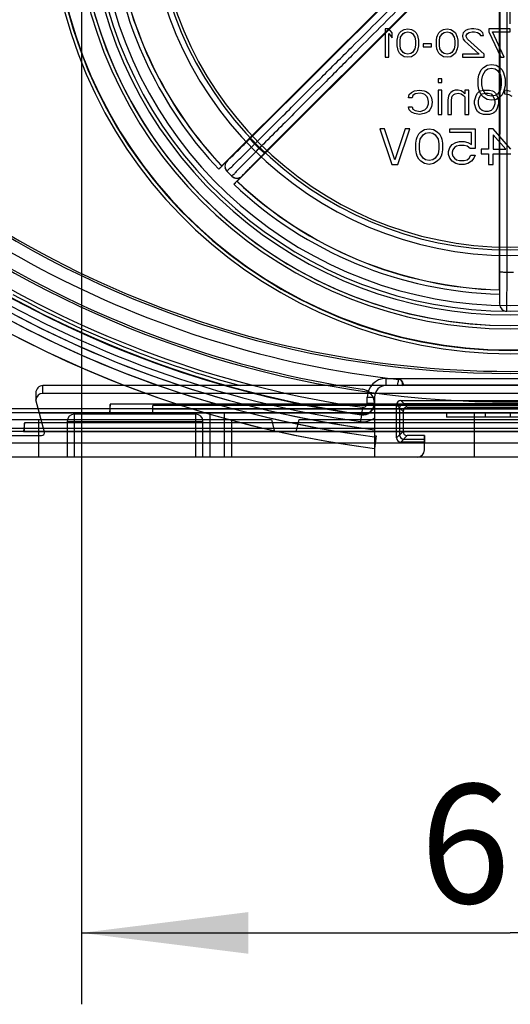
# Model space of a CAD drawing. Units: millimetres. Extents: x 0 to 210, y 0 to 297.
# Drawn here: x 91 to 101, y 219 to 240 of the extents above; entities that cross this region are included whole.
import ezdxf

# ---------------------------------------------------------------- set-up
doc = ezdxf.new("R2010")
doc.units = ezdxf.units.MM
doc.header["$LTSCALE"] = 19.36
doc.linetypes.add('CENTER', pattern=[0.6, 0.375, -0.075, 0.075, -0.075])
doc.layers.get('0').update_dxf_attribs({"linetype": 'CONTINUOUS'})
for name, color, linetype in [('AUSFORMSCHRAEGEN', 7, 'CONTINUOUS'), ('BEZUGSACHSEN', 7, 'CONTINUOUS'), ('KONSTRUKTIONSELEMENTE', 7, 'CONTINUOUS'), ('RUNDUNGEN', 7, 'CONTINUOUS'), ('ZEICHNUNGSBEMASSUNGEN', 7, 'CONTINUOUS')]:
    doc.layers.add(name, color=color, linetype=linetype)
doc.styles.get("Standard").update_dxf_attribs({"font": 'txt', "width": 0.7})
doc.dimstyles.new('DIMSTYLE_2', dxfattribs={"dimtxt": 2.5, "dimasz": 3.5, "dimexe": 0.18, "dimexo": 0.0625, "dimgap": 0.09, "dimtad": 1, "dimdec": 3, "dimlfac": 3.333333, "dimdsep": 46, "dimtxsty": 'STANDARD', "dimblk": '_FILLED', "dimblk1": '_FILLED', "dimblk2": '_FILLED', "dimcen": 0.09, "dimclrt": 5, "dimadec": 0, "dimazin": 0, "dimtp": 0.3, "dimtm": 0.3, "dimtfac": 1, "dimtdec": 3, "dimtofl": 0, "dimtmove": 0, "dimatfit": 3, "dimldrblk": '_FILLED', "dimfxl": 1, "dimtolj": 1, "dimarcsym": 0})

# ---------------------------------------------------------------- blocks, each defined once
blk = doc.blocks.new('_FILLED')
at = {"color": 0, "linetype": 'BYBLOCK'}
blk.add_solid([(0, 0), (-1, 0.125), (-1, -0.125)], dxfattribs=at)
blk = doc.blocks.new('*D8')
at = {"layer": 'ZEICHNUNGSBEMASSUNGEN', "color": 2, "linetype": 'CONTINUOUS'}
for p, q in [((92.044, 248.685), (92.044, 219.085)), ((110.044, 248.685), (110.044, 219.085)), ((92.044, 220.585), (101.044, 220.585)), ((110.044, 220.585), (101.044, 220.585))]:
    blk.add_line(p, q, dxfattribs=at)
at = {"layer": 'ZEICHNUNGSBEMASSUNGEN', "color": 2, "linetype": 'CONTINUOUS', "xscale": 3.5, "yscale": 3.5, "zscale": 3.5, "rotation": 180}
blk.add_blockref('_FILLED', (92.044, 220.585), dxfattribs=at)
at = {"layer": 'ZEICHNUNGSBEMASSUNGEN', "color": 2, "linetype": 'CONTINUOUS', "xscale": 3.5, "yscale": 3.5, "zscale": 3.5}
blk.add_blockref('_FILLED', (110.044, 220.585), dxfattribs=at)
at = {"layer": 'ZEICHNUNGSBEMASSUNGEN', "color": 5, "linetype": 'CONTINUOUS', "insert": (101.044, 223.71), "char_height": 2.5, "width": 3.92857, "attachment_point": 2, "line_spacing_factor": 0.9}
blk.add_mtext('60', dxfattribs=at)

msp = doc.modelspace()

# ---------------------------------------------------------------- linework, layer by layer
at = {"color": 7, "linetype": 'CONTINUOUS'}
for p, q in [((98.49384, 239.58461), (98.41884, 239.58461)), ((98.41884, 239.58461), (98.41884, 238.98461)), ((98.56884, 239.49525), (98.49384, 239.58461)), ((98.49384, 239.48248), (98.56884, 239.39312)), ((98.49384, 238.98461), (98.49384, 239.48248)), ((98.56884, 239.39312), (98.56884, 239.49525)), ((98.66884, 239.34206), (98.68134, 239.40589)), ((98.68134, 239.40589), (98.69383, 239.44419)), ((98.69383, 239.44419), (98.71884, 239.49525)), ((98.71884, 239.49525), (98.75634, 239.53355)), ((98.73133, 239.32929), (98.74384, 239.40589)), ((98.74384, 239.40589), (98.79384, 239.48248)), ((98.75634, 239.53355), (98.81884, 239.57184)), ((98.79384, 239.48248), (98.83134, 239.50801)), ((98.81884, 239.57184), (98.89384, 239.58461)), ((98.83134, 239.50801), (98.89384, 239.52078)), ((98.89384, 239.58461), (98.96884, 239.57184)), ((98.89384, 239.52078), (98.95633, 239.50801)), ((98.95633, 239.50801), (98.99383, 239.48248)), ((98.96884, 239.57184), (99.03133, 239.53355)), ((98.99383, 239.48248), (99.04384, 239.40589)), ((99.03133, 239.53355), (99.06883, 239.49525)), ((99.04384, 239.40589), (99.05634, 239.32929)), ((99.06883, 239.49525), (99.09384, 239.44419)), ((99.09384, 239.44419), (99.10633, 239.40589)), ((99.10633, 239.40589), (99.11884, 239.34206)), ((99.49384, 239.34206), (99.50634, 239.40589)), ((99.50634, 239.40589), (99.51883, 239.44419)), ((99.51883, 239.44419), (99.54384, 239.49525)), ((99.54384, 239.49525), (99.58134, 239.53355)), ((99.55633, 239.32929), (99.56884, 239.40589)), ((99.56884, 239.40589), (99.61884, 239.48248)), ((99.58134, 239.53355), (99.64384, 239.57184)), ((99.61884, 239.48248), (99.65634, 239.50801)), ((99.64384, 239.57184), (99.71884, 239.58461)), ((99.65634, 239.50801), (99.71884, 239.52078)), ((99.71884, 239.58461), (99.79384, 239.57184)), ((99.71884, 239.52078), (99.78133, 239.50801)), ((99.78133, 239.50801), (99.81883, 239.48248)), ((99.79384, 239.57184), (99.85634, 239.53355)), ((99.81883, 239.48248), (99.86883, 239.40589)), ((99.85634, 239.53355), (99.89384, 239.49525)), ((99.86883, 239.40589), (99.88134, 239.32929)), ((99.89384, 239.49525), (99.91884, 239.44419)), ((99.91884, 239.44419), (99.93134, 239.40589)), ((99.93134, 239.40589), (99.94383, 239.34206)), ((100.05633, 239.49525), (100.04384, 239.44419)), ((100.04384, 239.44419), (100.04384, 239.41865)), ((100.04384, 239.41865), (100.05633, 239.36759)), ((100.10634, 239.54631), (100.05633, 239.49525)), ((100.15634, 239.57184), (100.10634, 239.54631)), ((100.11884, 239.44419), (100.14384, 239.48248)), ((100.11884, 239.41865), (100.11884, 239.44419)), ((100.14384, 239.36759), (100.11884, 239.41865)), ((100.14384, 239.48248), (100.18134, 239.50801)), ((100.23134, 239.58461), (100.15634, 239.57184)), ((100.18134, 239.50801), (100.24383, 239.52078)), ((100.28133, 239.58461), (100.23134, 239.58461)), ((100.24383, 239.52078), (100.29384, 239.52078)), ((100.36884, 239.57184), (100.28133, 239.58461)), ((100.29384, 239.52078), (100.35633, 239.50801)), ((100.35633, 239.50801), (100.39383, 239.48248)), ((100.41884, 239.54631), (100.36884, 239.57184)), ((100.39383, 239.48248), (100.41884, 239.44419)), ((100.46884, 239.49525), (100.41884, 239.54631)), ((100.41884, 239.44419), (100.48134, 239.44419)), ((100.48134, 239.44419), (100.46884, 239.49525)), ((101.04384, 239.58461), (100.59384, 239.58461)), ((100.59384, 239.58461), (100.59384, 239.52078)), ((100.59384, 239.52078), (100.84383, 238.98461)), ((100.66884, 239.52078), (101.04384, 239.52078)), ((100.91883, 238.98461), (100.66884, 239.52078)), ((101.04384, 239.52078), (101.04384, 239.58461)), ((98.66884, 239.22716), (98.66884, 239.34206)), ((98.68134, 239.16333), (98.66884, 239.22716)), ((98.73133, 239.23993), (98.73133, 239.32929)), ((98.74384, 239.16333), (98.73133, 239.23993)), ((99.05634, 239.23993), (99.04384, 239.16333)), ((99.05634, 239.32929), (99.05634, 239.23993)), ((99.11884, 239.22716), (99.10633, 239.16333)), ((99.11884, 239.34206), (99.11884, 239.22716)), ((99.39384, 239.26546), (99.21883, 239.26546)), ((99.21883, 239.26546), (99.21883, 239.20163)), ((99.21883, 239.20163), (99.39384, 239.20163)), ((99.39384, 239.20163), (99.39384, 239.26546)), ((99.49384, 239.22716), (99.49384, 239.34206)), ((99.50634, 239.16333), (99.49384, 239.22716)), ((99.55633, 239.23993), (99.55633, 239.32929)), ((99.56884, 239.16333), (99.55633, 239.23993)), ((99.88134, 239.23993), (99.86883, 239.16333)), ((99.88134, 239.32929), (99.88134, 239.23993)), ((99.94383, 239.22716), (99.93134, 239.16333)), ((99.94383, 239.34206), (99.94383, 239.22716)), ((100.05633, 239.36759), (100.08134, 239.32929)), ((100.08134, 239.32929), (100.39383, 239.04844)), ((100.49383, 239.04844), (100.14384, 239.36759)), ((98.41884, 238.98461), (98.49384, 238.98461)), ((98.69383, 239.12504), (98.68134, 239.16333)), ((98.71884, 239.07397), (98.69383, 239.12504)), ((98.75634, 239.03567), (98.71884, 239.07397)), ((98.79384, 239.08674), (98.74384, 239.16333)), ((98.81884, 238.99738), (98.75634, 239.03567)), ((98.83134, 239.06121), (98.79384, 239.08674)), ((98.89384, 238.98461), (98.81884, 238.99738)), ((98.89384, 239.04844), (98.83134, 239.06121)), ((98.95633, 239.06121), (98.89384, 239.04844)), ((98.96884, 238.99738), (98.89384, 238.98461)), ((98.99383, 239.08674), (98.95633, 239.06121)), ((99.03133, 239.03567), (98.96884, 238.99738)), ((99.04384, 239.16333), (98.99383, 239.08674)), ((99.06883, 239.07397), (99.03133, 239.03567)), ((99.09384, 239.12504), (99.06883, 239.07397)), ((99.10633, 239.16333), (99.09384, 239.12504)), ((99.51883, 239.12504), (99.50634, 239.16333)), ((99.54384, 239.07397), (99.51883, 239.12504)), ((99.58134, 239.03567), (99.54384, 239.07397)), ((99.61884, 239.08674), (99.56884, 239.16333)), ((99.64384, 238.99738), (99.58134, 239.03567)), ((99.65634, 239.06121), (99.61884, 239.08674)), ((99.71884, 238.98461), (99.64384, 238.99738)), ((99.71884, 239.04844), (99.65634, 239.06121)), ((99.78133, 239.06121), (99.71884, 239.04844)), ((99.79384, 238.99738), (99.71884, 238.98461)), ((99.81883, 239.08674), (99.78133, 239.06121)), ((99.85634, 239.03567), (99.79384, 238.99738)), ((99.86883, 239.16333), (99.81883, 239.08674)), ((99.89384, 239.07397), (99.85634, 239.03567)), ((99.91884, 239.12504), (99.89384, 239.07397)), ((99.93134, 239.16333), (99.91884, 239.12504)), ((100.39383, 239.04844), (100.04384, 239.04844)), ((100.04384, 239.04844), (100.04384, 238.98461)), ((100.04384, 238.98461), (100.49383, 238.98461)), ((100.49383, 238.98461), (100.49383, 239.04844)), ((100.84383, 238.98461), (100.91883, 238.98461)), ((100.43446, 238.72291), (100.48134, 238.77078)), ((100.48134, 238.77078), (100.55946, 238.81865)), ((100.55946, 238.81865), (100.65321, 238.83461)), ((100.65321, 238.83461), (100.74696, 238.81865)), ((100.74696, 238.81865), (100.82508, 238.77078)), ((100.82508, 238.77078), (100.87196, 238.72291)), ((100.37196, 238.53142), (100.38759, 238.61121)), ((100.38759, 238.61121), (100.40321, 238.65908)), ((100.40321, 238.65908), (100.43446, 238.72291)), ((100.45008, 238.51546), (100.46571, 238.61121)), ((100.46571, 238.61121), (100.52821, 238.70695)), ((100.52821, 238.70695), (100.57509, 238.73887)), ((100.57509, 238.73887), (100.65321, 238.75482)), ((100.65321, 238.75482), (100.73133, 238.73887)), ((100.73133, 238.73887), (100.77821, 238.70695)), ((100.77821, 238.70695), (100.84071, 238.61121)), ((100.84071, 238.61121), (100.85634, 238.51546)), ((100.87196, 238.72291), (100.90321, 238.65908)), ((100.90321, 238.65908), (100.91883, 238.61121)), ((100.91883, 238.61121), (100.93446, 238.53142)), ((99.60946, 238.53461), (99.53134, 238.53461)), ((99.53134, 238.53461), (99.53134, 238.45482)), ((99.53134, 238.45482), (99.60946, 238.45482)), ((99.60946, 238.45482), (99.60946, 238.53461)), ((100.37196, 238.3878), (100.37196, 238.53142)), ((100.38759, 238.30801), (100.37196, 238.3878)), ((100.45008, 238.40376), (100.45008, 238.51546)), ((100.46571, 238.30801), (100.45008, 238.40376)), ((100.85634, 238.40376), (100.84071, 238.30801)), ((100.85634, 238.51546), (100.85634, 238.40376)), ((100.93446, 238.3878), (100.91883, 238.30801)), ((100.93446, 238.53142), (100.93446, 238.3878)), ((98.90634, 238.13567), (98.92196, 238.1995)), ((98.92196, 238.1995), (98.96884, 238.24738)), ((98.96884, 238.24738), (99.03133, 238.27929)), ((99.00009, 238.18355), (98.98446, 238.13567)), ((99.04696, 238.21546), (99.00009, 238.18355)), ((99.03133, 238.27929), (99.14071, 238.29525)), ((99.15634, 238.23142), (99.04696, 238.21546)), ((99.14071, 238.29525), (99.23446, 238.27929)), ((99.21883, 238.21546), (99.15634, 238.23142)), ((99.25009, 238.1995), (99.21883, 238.21546)), ((99.23446, 238.27929), (99.28134, 238.26333)), ((99.29696, 238.15163), (99.25009, 238.1995)), ((99.28134, 238.26333), (99.32821, 238.23142)), ((99.31258, 238.11972), (99.29696, 238.15163)), ((99.32821, 238.23142), (99.35946, 238.1995)), ((99.35946, 238.1995), (99.39071, 238.13567)), ((99.60946, 238.29525), (99.53134, 238.29525)), ((99.53134, 238.29525), (99.53134, 237.78461)), ((99.60946, 237.78461), (99.60946, 238.29525)), ((99.75009, 238.16759), (99.73446, 238.0878)), ((99.76571, 238.21546), (99.75009, 238.16759)), ((99.79696, 238.24738), (99.76571, 238.21546)), ((99.84384, 238.27929), (99.79696, 238.24738)), ((99.81259, 238.0878), (99.82821, 238.16759)), ((99.82821, 238.16759), (99.85946, 238.1995)), ((99.89071, 238.29525), (99.84384, 238.27929)), ((99.85946, 238.1995), (99.89071, 238.21546)), ((99.95321, 238.29525), (99.89071, 238.29525)), ((99.89071, 238.21546), (99.95321, 238.23142)), ((100.01571, 238.27929), (99.95321, 238.29525)), ((99.95321, 238.23142), (100.01571, 238.21546)), ((100.06259, 238.24738), (100.01571, 238.27929)), ((100.01571, 238.21546), (100.06259, 238.18355)), ((100.09383, 238.21546), (100.06259, 238.24738)), ((100.06259, 238.18355), (100.09383, 238.15163)), ((100.17196, 238.29525), (100.09383, 238.29525)), ((100.09383, 238.29525), (100.09383, 238.21546)), ((100.09383, 238.15163), (100.09383, 237.78461)), ((100.17196, 237.78461), (100.17196, 238.29525)), ((100.31259, 238.13567), (100.32821, 238.18355)), ((100.32821, 238.18355), (100.35946, 238.23142)), ((100.35946, 238.23142), (100.39071, 238.26333)), ((100.40321, 238.26014), (100.38759, 238.30801)), ((100.39071, 238.26333), (100.42196, 238.27929)), ((100.39071, 238.13567), (100.42196, 238.18355)), ((100.43446, 238.19631), (100.40321, 238.26014)), ((100.42196, 238.27929), (100.48446, 238.29525)), ((100.42196, 238.18355), (100.45321, 238.21546)), ((100.48134, 238.14844), (100.43446, 238.19631)), ((100.45321, 238.21546), (100.51571, 238.23142)), ((100.52821, 238.21227), (100.46571, 238.30801)), ((100.55946, 238.10057), (100.48134, 238.14844)), ((100.48446, 238.29525), (100.60946, 238.29525)), ((100.51571, 238.23142), (100.57821, 238.23142)), ((100.57509, 238.18036), (100.52821, 238.21227)), ((100.65321, 238.1644), (100.57509, 238.18036)), ((100.57821, 238.23142), (100.64071, 238.21546)), ((100.60946, 238.29525), (100.67196, 238.27929)), ((100.64071, 238.21546), (100.67196, 238.18355)), ((100.73133, 238.18036), (100.65321, 238.1644)), ((100.67196, 238.27929), (100.70321, 238.26333)), ((100.67196, 238.18355), (100.70321, 238.13567)), ((100.70321, 238.26333), (100.73446, 238.23142)), ((100.77821, 238.21227), (100.73133, 238.18036)), ((100.73446, 238.23142), (100.76571, 238.18355)), ((100.82508, 238.14844), (100.74696, 238.10057)), ((100.76571, 238.18355), (100.78134, 238.13567)), ((100.84071, 238.30801), (100.77821, 238.21227)), ((100.87196, 238.19631), (100.82508, 238.14844)), ((100.90321, 238.26014), (100.87196, 238.19631)), ((100.91883, 238.30801), (100.90321, 238.26014)), ((101.00009, 238.27929), (100.92196, 238.29525)), ((100.92196, 238.29525), (100.92196, 238.21546)), ((100.92196, 238.21546), (101.01571, 238.1995)), ((101.04696, 238.26333), (101.00009, 238.27929)), ((101.01571, 238.1995), (101.07821, 238.16759)), ((98.98446, 238.13567), (98.90634, 238.13567)), ((98.90634, 237.94419), (98.98446, 237.94419)), ((98.92196, 237.88036), (98.90634, 237.94419)), ((98.98446, 237.94419), (99.00009, 237.89631)), ((99.29696, 237.92823), (99.32821, 238.00801)), ((99.32821, 238.05589), (99.31258, 238.11972)), ((99.32821, 238.00801), (99.32821, 238.05589)), ((99.39071, 237.94419), (99.35946, 237.88036)), ((99.39071, 238.13567), (99.40633, 238.03993)), ((99.40633, 238.03993), (99.39071, 237.94419)), ((99.73446, 238.0878), (99.73446, 237.78461)), ((99.81259, 237.78461), (99.81259, 238.0878)), ((100.29696, 238.07184), (100.31259, 238.13567)), ((100.29696, 238.00801), (100.29696, 238.07184)), ((100.32821, 237.89631), (100.29696, 238.00801)), ((100.37508, 238.07184), (100.39071, 238.13567)), ((100.37508, 238.00801), (100.37508, 238.07184)), ((100.39071, 237.94419), (100.37508, 238.00801)), ((100.42196, 237.89631), (100.39071, 237.94419)), ((100.65321, 238.08461), (100.55946, 238.10057)), ((100.74696, 238.10057), (100.65321, 238.08461)), ((100.70321, 237.94419), (100.67196, 237.89631)), ((100.70321, 238.13567), (100.71884, 238.07184)), ((100.71884, 238.00801), (100.70321, 237.94419)), ((100.71884, 238.07184), (100.71884, 238.00801)), ((100.79696, 238.00801), (100.76571, 237.89631)), ((100.78134, 238.13567), (100.79696, 238.07184)), ((100.79696, 238.07184), (100.79696, 238.00801)), ((98.96884, 237.83248), (98.92196, 237.88036)), ((99.03133, 237.80057), (98.96884, 237.83248)), ((99.00009, 237.89631), (99.04696, 237.8644)), ((99.14071, 237.78461), (99.03133, 237.80057)), ((99.04696, 237.8644), (99.15634, 237.84844)), ((99.23446, 237.80057), (99.14071, 237.78461)), ((99.15634, 237.84844), (99.25009, 237.88036)), ((99.28134, 237.81653), (99.23446, 237.80057)), ((99.25009, 237.88036), (99.29696, 237.92823)), ((99.32821, 237.84844), (99.28134, 237.81653)), ((99.35946, 237.88036), (99.32821, 237.84844)), ((99.53134, 237.78461), (99.60946, 237.78461)), ((99.73446, 237.78461), (99.81259, 237.78461)), ((100.09383, 237.78461), (100.17196, 237.78461)), ((100.35946, 237.84844), (100.32821, 237.89631)), ((100.39071, 237.81653), (100.35946, 237.84844)), ((100.42196, 237.80057), (100.39071, 237.81653)), ((100.45321, 237.8644), (100.42196, 237.89631)), ((100.48446, 237.78461), (100.42196, 237.80057)), ((100.51571, 237.84844), (100.45321, 237.8644)), ((100.60946, 237.78461), (100.48446, 237.78461)), ((100.57821, 237.84844), (100.51571, 237.84844)), ((100.64071, 237.8644), (100.57821, 237.84844)), ((100.67196, 237.80057), (100.60946, 237.78461)), ((100.67196, 237.89631), (100.64071, 237.8644)), ((100.70321, 237.81653), (100.67196, 237.80057)), ((100.73446, 237.84844), (100.70321, 237.81653)), ((100.76571, 237.89631), (100.73446, 237.84844)), ((98.40321, 237.48461), (98.30946, 237.48461)), ((98.30946, 237.48461), (98.55946, 236.73461)), ((98.62196, 236.83036), (98.40321, 237.48461)), ((98.84071, 237.48461), (98.62196, 236.83036)), ((98.68446, 236.73461), (98.93446, 237.48461)), ((98.93446, 237.48461), (98.84071, 237.48461)), ((99.09071, 237.30908), (99.12196, 237.37291)), ((99.12196, 237.37291), (99.16884, 237.42078)), ((99.15321, 237.26121), (99.21571, 237.35695)), ((99.16884, 237.42078), (99.24696, 237.46865)), ((99.21571, 237.35695), (99.26259, 237.38887)), ((99.24696, 237.46865), (99.34071, 237.48461)), ((99.26259, 237.38887), (99.34071, 237.40482)), ((99.34071, 237.48461), (99.43446, 237.46865)), ((99.34071, 237.40482), (99.41884, 237.38887)), ((99.41884, 237.38887), (99.46571, 237.35695)), ((99.43446, 237.46865), (99.51259, 237.42078)), ((99.46571, 237.35695), (99.52821, 237.26121)), ((99.51259, 237.42078), (99.55946, 237.37291)), ((99.55946, 237.37291), (99.59071, 237.30908)), ((99.77821, 237.48461), (100.30946, 237.48461)), ((99.77821, 237.40482), (99.77821, 237.48461)), ((100.23134, 237.40482), (99.77821, 237.40482)), ((100.23134, 237.1495), (100.23134, 237.40482)), ((100.30946, 237.48461), (100.30946, 237.06972)), ((100.68446, 237.48461), (100.59071, 237.48461)), ((100.59071, 237.48461), (100.59071, 237.05376)), ((101.05946, 237.05376), (100.68446, 237.48461)), ((100.95009, 237.05376), (100.68446, 237.35695)), ((100.68446, 237.35695), (100.68446, 237.05376)), ((99.05946, 237.18142), (99.07509, 237.26121)), ((99.05946, 237.0378), (99.05946, 237.18142)), ((99.07509, 237.26121), (99.09071, 237.30908)), ((99.13759, 237.16546), (99.15321, 237.26121)), ((99.13759, 237.05376), (99.13759, 237.16546)), ((99.52821, 237.26121), (99.54384, 237.16546)), ((99.54384, 237.16546), (99.54384, 237.05376)), ((99.59071, 237.30908), (99.60633, 237.26121)), ((99.60633, 237.26121), (99.62196, 237.18142)), ((99.62196, 237.18142), (99.62196, 237.0378)), ((99.77821, 237.08567), (99.82509, 237.1495)), ((99.82509, 237.1495), (99.90321, 237.19738)), ((99.91884, 237.11759), (99.87196, 237.08567)), ((99.90321, 237.19738), (99.98133, 237.21333)), ((99.98133, 237.13355), (99.91884, 237.11759)), ((99.98133, 237.21333), (100.07508, 237.21333)), ((100.07508, 237.13355), (99.98133, 237.13355)), ((100.07508, 237.21333), (100.15321, 237.19738)), ((100.13759, 237.11759), (100.07508, 237.13355)), ((100.20009, 237.06972), (100.13759, 237.11759)), ((100.15321, 237.19738), (100.23134, 237.1495)), ((99.07509, 236.95801), (99.05946, 237.0378)), ((99.09071, 236.91014), (99.07509, 236.95801)), ((99.12196, 236.84631), (99.09071, 236.91014)), ((99.15321, 236.95801), (99.13759, 237.05376)), ((99.21571, 236.86227), (99.15321, 236.95801)), ((99.52821, 236.95801), (99.46571, 236.86227)), ((99.54384, 237.05376), (99.52821, 236.95801)), ((99.59071, 236.91014), (99.55946, 236.84631)), ((99.60633, 236.95801), (99.59071, 236.91014)), ((99.62196, 237.0378), (99.60633, 236.95801)), ((99.74696, 237.00589), (99.77821, 237.08567)), ((99.74696, 236.94206), (99.74696, 237.00589)), ((99.77821, 236.86227), (99.74696, 236.94206)), ((99.84071, 237.0378), (99.82509, 236.98993)), ((99.82509, 236.98993), (99.82509, 236.95801)), ((99.82509, 236.95801), (99.84071, 236.91014)), ((99.87196, 237.08567), (99.84071, 237.0378)), ((99.84071, 236.91014), (99.87196, 236.86227)), ((100.18446, 236.86227), (100.21571, 236.9261)), ((100.30946, 237.06972), (100.20009, 237.06972)), ((100.21571, 236.9261), (100.30946, 236.9261)), ((100.30946, 236.9261), (100.27821, 236.86227)), ((100.59071, 237.05376), (100.43446, 237.05376)), ((100.43446, 237.05376), (100.43446, 236.95801)), ((100.43446, 236.95801), (100.59071, 236.95801)), ((100.59071, 236.95801), (100.59071, 236.73461)), ((100.68446, 237.05376), (100.95009, 237.05376)), ((100.68446, 236.95801), (101.05946, 236.95801)), ((100.68446, 236.73461), (100.68446, 236.95801)), ((98.55946, 236.73461), (98.68446, 236.73461)), ((99.16884, 236.79844), (99.12196, 236.84631)), ((99.24696, 236.75057), (99.16884, 236.79844)), ((99.26259, 236.83036), (99.21571, 236.86227)), ((99.34071, 236.73461), (99.24696, 236.75057)), ((99.34071, 236.8144), (99.26259, 236.83036)), ((99.41884, 236.83036), (99.34071, 236.8144)), ((99.43446, 236.75057), (99.34071, 236.73461)), ((99.46571, 236.86227), (99.41884, 236.83036)), ((99.51259, 236.79844), (99.43446, 236.75057)), ((99.55946, 236.84631), (99.51259, 236.79844)), ((99.82509, 236.79844), (99.77821, 236.86227)), ((99.90321, 236.75057), (99.82509, 236.79844)), ((99.87196, 236.86227), (99.91884, 236.83036)), ((99.98133, 236.73461), (99.90321, 236.75057)), ((99.91884, 236.83036), (99.98133, 236.8144)), ((99.98133, 236.8144), (100.07508, 236.8144)), ((100.07508, 236.73461), (99.98133, 236.73461)), ((100.07508, 236.8144), (100.13759, 236.83036)), ((100.15321, 236.75057), (100.07508, 236.73461)), ((100.13759, 236.83036), (100.18446, 236.86227)), ((100.23134, 236.79844), (100.15321, 236.75057)), ((100.27821, 236.86227), (100.23134, 236.79844)), ((100.59071, 236.73461), (100.68446, 236.73461)), ((98.22734, 231.0282), (98.19384, 230.76584))]:
    msp.add_line(p, q, dxfattribs=at)
msp.add_arc((101.04384, 253.08461), 22.5, 228.189685, 262.722986, dxfattribs=at)
at = {"layer": 'AUSFORMSCHRAEGEN', "color": 7, "linetype": 'CONTINUOUS'}
for p, q in [((94.99135, 236.70032), (99.46328, 241.17226)), ((95.30955, 236.38212), (99.78148, 240.85406)), ((100.81884, 234.1001), (100.81884, 240.42437)), ((103.29384, 232.09246), (98.79384, 232.09246)), ((112.44384, 231.59708), (89.64384, 231.59708)), ((92.64384, 231.69461), (92.62809, 231.51461)), ((92.64384, 231.51461), (92.64385, 231.688)), ((112.56557, 231.51461), (89.5221, 231.51461)), ((96.02953, 231.36461), (91.14384, 231.36461)), ((95.19384, 231.35842), (95.19384, 230.58461)), ((96.02953, 231.36461), (96.09384, 231.12461)), ((96.60814, 231.36461), (96.54384, 231.12461)), ((105.47953, 231.36461), (96.60814, 231.36461)), ((90.84384, 231.30461), (90.82809, 231.12461)), ((90.82809, 231.12461), (111.25958, 231.12461)), ((90.84384, 231.12461), (90.84385, 231.298)), ((99.24384, 231.03461), (99.24384, 230.89846)), ((98.19384, 230.76584), (98.19384, 230.58461))]:
    msp.add_line(p, q, dxfattribs=at)
for centre, radius, start, end in [((101.04384, 253.08461), 22.5, 97.277014, 262.722986), ((101.04384, 242.43461), 9.08754, 185.677197, 354.322803), ((101.04384, 242.43461), 8.33754, 226.546393, 268.453607)]:
    msp.add_arc(centre, radius, start, end, dxfattribs=at)
at = {"layer": 'BEZUGSACHSEN', "color": 7, "linetype": 'CENTER'}
msp.add_line((101.04384, 239.68461), (101.04384, 240.33461), dxfattribs=at)
at = {"layer": 'KONSTRUKTIONSELEMENTE', "color": 9, "linetype": 'CONTINUOUS'}
for p, q in [((100.82798, 234.48197), (100.83312, 241.21526)), ((98.43384, 232.23461), (103.65384, 232.23461)), ((98.43384, 232.23461), (98.43384, 232.08461)), ((98.70557, 232.21382), (98.71374, 232.21428)), ((91.23384, 231.92229), (91.23384, 232.08461)), ((98.78543, 232.12438), (98.79384, 232.12485)), ((98.04384, 231.84461), (98.19384, 231.84461)), ((98.04384, 231.71932), (98.04384, 231.84461)), ((98.88382, 231.63461), (98.74767, 231.77076)), ((108.54384, 231.58961), (93.54384, 231.58961)), ((97.94095, 231.63023), (97.91949, 231.4818)), ((98.04384, 231.71932), (98.19384, 231.71932)), ((98.79384, 231.54462), (98.65769, 231.68077)), ((91.14384, 231.36461), (91.14384, 230.58461)), ((91.74384, 231.33461), (94.59384, 231.33461)), ((91.89384, 230.58461), (91.89384, 231.48461)), ((94.44384, 230.58461), (94.44384, 231.48461)), ((94.74384, 230.58461), (94.74384, 231.51461)), ((97.9195, 231.47642), (97.89803, 231.32798)), ((97.91948, 231.4844), (97.9195, 231.47382)), ((100.29384, 230.58461), (100.29384, 231.51461)), ((98.79384, 231.1246), (98.65769, 230.98845)), ((98.88382, 231.03461), (98.74767, 230.89846)), ((89.64384, 230.88461), (112.44384, 230.88461))]:
    msp.add_line(p, q, dxfattribs=at)
at = {"layer": 'KONSTRUKTIONSELEMENTE', "color": 7, "linetype": 'CONTINUOUS'}
for p, q in [((94.99135, 236.70032), (94.99001, 236.69637)), ((95.30955, 236.38212), (95.30559, 236.38078)), ((100.81884, 234.1001), (100.82068, 234.09636)), ((100.82145, 234.00637), (100.82145, 233.79737)), ((95.37656, 232.08461), (91.23384, 232.08461)), ((103.65384, 232.08461), (98.43384, 232.08461)), ((98.77443, 232.08923), (98.79384, 232.09246)), ((98.79384, 232.12485), (98.79384, 232.09246)), ((91.08384, 231.9346), (91.08384, 231.78461)), ((91.26456, 231.11014), (91.08423, 231.78314)), ((110.85384, 231.92229), (91.23384, 231.92229)), ((98.19384, 231.84461), (98.19384, 230.58461)), ((98.74767, 231.77076), (103.34, 231.77076)), ((109.44382, 231.69461), (92.64385, 231.69461)), ((108.54384, 231.66461), (93.54384, 231.66461)), ((93.54384, 231.51461), (93.54384, 231.66461)), ((98.65769, 230.98845), (98.65769, 231.68077)), ((98.72262, 231.61584), (98.72262, 231.05338)), ((98.79384, 231.54462), (98.79384, 231.1246)), ((103.27507, 231.70583), (98.8126, 231.70583)), ((98.88382, 231.63461), (103.20385, 231.63461)), ((91.14384, 231.36461), (89.70814, 231.36461)), ((91.15618, 231.51461), (110.93149, 231.51461)), ((91.74384, 231.33461), (91.74384, 230.58461)), ((94.44384, 231.48461), (91.89384, 231.48461)), ((94.59384, 230.58461), (94.59384, 231.33461)), ((95.04384, 230.58461), (95.04384, 231.51461)), ((99.70884, 231.51461), (99.70884, 231.42461)), ((102.37884, 231.42461), (99.70884, 231.42461)), ((100.51884, 231.51461), (100.51884, 231.42461)), ((101.04384, 231.51461), (101.04384, 231.42461)), ((113.34384, 231.12461), (88.74384, 231.12461)), ((112.44384, 231.18461), (89.64384, 231.18461)), ((111.24382, 231.30461), (90.84385, 231.30461)), ((90.54079, 231.03461), (91.2066, 231.03461)), ((98.8126, 230.96339), (99.24384, 230.96339)), ((99.24384, 231.03461), (98.88382, 231.03461)), ((99.24384, 230.73461), (99.24384, 231.03461)), ((99.24384, 230.89846), (98.74767, 230.89846)), ((116.04384, 230.58461), (86.04384, 230.58461))]:
    msp.add_line(p, q, dxfattribs=at)
for points in [[(100.88713, 233.67331), (100.90622, 233.66229), (100.92673, 233.65419), (100.94821, 233.64918), (100.9702, 233.64738)], [(97.91948, 231.48178), (97.96493, 231.47957), (98.01012, 231.486), (98.05335, 231.50093), (98.09296, 231.52375), (98.12751, 231.55368), (98.15574, 231.58957), (98.17663, 231.63012), (98.1895, 231.6739), (98.19383, 231.71932)], [(98.19383, 231.71403), (98.19118, 231.67841), (98.18327, 231.64358), (98.17029, 231.61033), (98.15252, 231.57938)]]:
    msp.add_lwpolyline(points, dxfattribs=at)
at = {"layer": 'KONSTRUKTIONSELEMENTE', "color": 9, "linetype": 'CONTINUOUS'}
for centre, radius, start, end in [((101.04384, 242.43461), 7.61748, 180, 360), ((101.04384, 242.43461), 7.49916, 180, 360), ((101.04384, 242.43461), 7.44, 180, 360), ((101.04384, 242.43461), 9.60831, 183.402221, 356.597268), ((101.04384, 242.43461), 9.15837, 185.138201, 354.861799), ((101.04384, 242.43461), 8.86254, 187.959336, 352.040664), ((101.04384, 242.43461), 8.66754, 188.297804, 351.699763), ((101.04384, 242.43461), 8.43122, 190.284317, 223.488661), ((101.04384, 242.43461), 8.34124, 190.284317, 223.466979), ((101.04384, 253.08461), 21.98288, 215.486705, 261.772594), ((101.04384, 253.08461), 21.8329, 215.486673, 261.772594), ((101.04384, 253.08461), 22.10964, 216.127051, 262.594396), ((101.04384, 253.08461), 22.25737, 216.127051, 262.643221), ((101.04384, 242.43461), 8.43122, 226.511424, 268.488582), ((101.04384, 242.43461), 8.34124, 226.533021, 268.466979), ((101.04384, 253.08461), 21.34322, 237.715243, 302.284756), ((101.04384, 253.08461), 21.6776, 239.378724, 261.77055), ((101.04384, 242.43461), 7.96598, 269.525543, 270.474457), ((101.04384, 253.08461), 21.82757, 239.100511, 261.77055), ((101.04384, 253.08461), 21.75134, 241.316518, 254.897352), ((98.43384, 231.84461), 0.39, 90, 180), ((98.69545, 232.12442), 0.08997, 359.975726, 83.54337), ((97.95384, 231.71933), 0.24, 261.770635, 359.998762), ((97.9538, 231.71397), 0.24002, 261.782276, 0.014176), ((97.95382, 231.71932), 0.09001, 261.780609, 0.001247), ((97.95384, 231.71388), 0.38991, 261.771956, 307.990144)]:
    msp.add_arc(centre, radius, start, end, dxfattribs=at)
at = {"layer": 'KONSTRUKTIONSELEMENTE', "color": 7, "linetype": 'CONTINUOUS'}
for centre, radius, start, end in [((101.04384, 242.43461), 9.67855, 183.930187, 356.069813), ((101.04384, 242.43461), 9.6, 184.495952, 355.504048), ((101.04384, 242.43461), 9.08754, 187.959336, 352.040664), ((101.04384, 242.43461), 8.78754, 187.959336, 352.040664), ((101.04384, 242.43461), 8.33754, 190.302312, 223.453607), ((101.04384, 253.08461), 21, 220.455535, 263.629516), ((101.04384, 253.08461), 20.7, 220.955846, 319.044154), ((101.04384, 242.43461), 8.33754, 224.49351, 225.50649), ((101.04384, 253.08461), 20.74322, 235.594108, 304.405892), ((101.04384, 253.08461), 21.825, 235.920609, 261.769562), ((101.04384, 253.08461), 21.3, 239.076784, 261.614461), ((100.97146, 233.79737), 0.15, 180.001025, 269.5206), ((98.70381, 232.1248), 0.09003, 0.033071, 83.667753), ((97.89384, 231.71553), 0.3, 0, 81.614461), ((98.43384, 231.84461), 0.24, 90, 180), ((97.95382, 231.72194), 0.24001, 261.7746, 0.005725), ((97.95382, 231.71136), 0.24001, 261.778619, 0.005725), ((91.89384, 231.33461), 0.15, 90, 180), ((94.44384, 231.33461), 0.15, 0, 90), ((91.2066, 231.09461), 0.06, 270, 15), ((99.09384, 230.73461), 0.15, 270, 360)]:
    msp.add_arc(centre, radius, start, end, dxfattribs=at)
for centre, major_axis, ratio, start_param, end_param in [((91.23384, 231.9346), (0, 0.15001), 0.99996192, 0, 1.57079633), ((91.23384, 231.77229), (0, 0.15001), 0.99996192, 0, 1.49835437), ((98.7477, 231.68075), (0.06366, -0.06366), 0.99969546, 2.35634678, 3.92683852), ((98.81263, 231.61581), (0.06366, -0.06366), 0.99969546, 2.35634678, 3.92683852), ((98.88385, 231.5446), (0.06366, -0.06366), 0.99969546, 2.35634678, 3.92683852), ((98.88385, 231.12462), (0.06366, 0.06366), 0.99969546, 2.35634678, 3.92683852), ((98.7477, 230.98847), (0.06366, 0.06366), 0.99969546, 2.35634678, 3.92683852), ((98.81263, 231.05341), (-0.06366, -0.06366), 0.99969546, -0.78524587, 0.78524587)]:
    msp.add_ellipse(centre, major_axis=major_axis, ratio=ratio, start_param=start_param, end_param=end_param, dxfattribs=at)
at = {"layer": 'KONSTRUKTIONSELEMENTE', "color": 9, "linetype": 'CONTINUOUS'}
for points, knots in [([(100.97787, 234.4689), (100.97816, 234.85629), (100.97872, 235.60125), (100.97951, 236.66597), (100.98022, 237.62861), (100.98083, 238.49079), (100.98142, 239.26658), (100.98175, 239.96879), (100.98257, 240.60666), (100.98177, 241.01116), (100.98181, 241.20393)], [0, 0, 0, 0, 0.17255723, 0.33182641, 0.47426208, 0.60134823, 0.71587156, 0.81982171, 0.91413653, 1, 1, 1, 1]), ([(100.82145, 233.79746), (100.82734, 233.79624), (100.81953, 233.82384), (100.8257, 233.8458), (100.82389, 233.89316), (100.82578, 233.95073), (100.82609, 234.02496), (100.82685, 234.11017), (100.8273, 234.20335), (100.82766, 234.29916), (100.82788, 234.39235), (100.82796, 234.45298), (100.82798, 234.48197)], [0, 0, 0, 0, 0.02635335, 0.06692273, 0.13036913, 0.21735423, 0.32624138, 0.45304452, 0.59163077, 0.7343114, 0.8729558, 1, 1, 1, 1]), ([(100.82798, 234.48197), (100.8287, 234.47484), (100.86637, 234.47689), (100.90616, 234.468), (100.953, 234.46892), (100.97787, 234.4689)], [0, 0, 0, 0, 0.1423683, 0.50636292, 1, 1, 1, 1]), ([(100.9702, 233.64738), (100.97757, 233.64732), (100.96736, 233.67844), (100.97504, 233.70655), (100.97262, 233.76279), (100.97491, 233.83227), (100.97522, 233.92125), (100.97615, 234.02348), (100.97673, 234.13516), (100.97726, 234.24995), (100.97762, 234.36157), (100.9778, 234.43418), (100.97787, 234.4689)], [0, 0, 0, 0, 0.02689988, 0.06769222, 0.13131741, 0.21840854, 0.32731232, 0.45403381, 0.59244234, 0.73486922, 0.87322535, 1, 1, 1, 1]), ([(98.68486, 232.0875), (98.68675, 232.11051), (98.68932, 232.15086), (98.69768, 232.1856), (98.70016, 232.21339), (98.70557, 232.21382)], [0, 0, 0, 0, 0.53785715, 0.87352193, 1, 1, 1, 1]), ([(98.77444, 232.08924), (98.77579, 232.09801), (98.77808, 232.1077), (98.78188, 232.12418), (98.78543, 232.12438)], [0, 0, 0, 0, 0.71403749, 1, 1, 1, 1])]:
    msp.add_open_spline(points, degree=3, knots=knots, dxfattribs=at)
at = {"layer": 'KONSTRUKTIONSELEMENTE', "color": 7, "linetype": 'CONTINUOUS'}
for points, knots in [([(94.99001, 236.69637), (94.98866, 236.6924), (94.97493, 236.68339), (94.9566, 236.66043), (94.93742, 236.64269), (94.92689, 236.63216)], [0, 0, 0, 0, 0.13982177, 0.50361438, 1, 1, 1, 1]), ([(95.24138, 236.31766), (95.25192, 236.3282), (95.26966, 236.34737), (95.29261, 236.36571), (95.30162, 236.37943), (95.30559, 236.38078)], [0, 0, 0, 0, 0.49638562, 0.86017823, 1, 1, 1, 1]), ([(100.82068, 234.09636), (100.82254, 234.0926), (100.8192, 234.07652), (100.82247, 234.04732), (100.82145, 234.02122), (100.82145, 234.00632)], [0, 0, 0, 0, 0.13982177, 0.50361438, 1, 1, 1, 1]), ([(98.68487, 232.0875), (98.63422, 232.08743), (98.52954, 232.08727), (98.36786, 232.08705), (98.19726, 232.08681), (98.01875, 232.08658), (97.8324, 232.08635), (97.6368, 232.08611), (97.42924, 232.08588), (97.2064, 232.08564), (96.96497, 232.08541), (96.70165, 232.08518), (96.41312, 232.08497), (96.09611, 232.08478), (95.74734, 232.08465), (95.50388, 232.08461), (95.37632, 232.08461)], [0, 0, 0, 0, 0.04592243, 0.09492036, 0.14660373, 0.20060979, 0.25678395, 0.31557283, 0.37796959, 0.44498967, 0.51762836, 0.59688466, 0.68375816, 0.7792459, 0.88433677, 1, 1, 1, 1]), ([(98.77443, 232.08923), (98.77071, 232.08861), (98.76299, 232.08848), (98.74973, 232.08802), (98.73273, 232.08779), (98.71055, 232.08757), (98.69397, 232.08751), (98.68487, 232.0875)], [0, 0, 0, 0, 0.12638647, 0.25720093, 0.44477729, 0.69525529, 1, 1, 1, 1])]:
    msp.add_open_spline(points, degree=3, knots=knots, dxfattribs=at)
at = {"layer": 'RUNDUNGEN', "color": 9, "linetype": 'CONTINUOUS'}
for p, q in [((95.58277, 237.27881), (100.03263, 241.72139)), ((100.33062, 241.4234), (95.88803, 236.97354))]:
    msp.add_line(p, q, dxfattribs=at)
at = {"layer": 'RUNDUNGEN', "color": 7, "linetype": 'CONTINUOUS'}
for p, q in [((94.92661, 236.63188), (95.09735, 236.80262)), ((95.41184, 236.48812), (95.24144, 236.31772)), ((98.19384, 231.71138), (98.19384, 230.76584))]:
    msp.add_line(p, q, dxfattribs=at)
for points in [[(95.05589, 236.66933), (95.06155, 236.64781), (95.07032, 236.62736), (95.08203, 236.60843), (95.09641, 236.59142)], [(95.20065, 236.48719), (95.22264, 236.46934), (95.24757, 236.45594), (95.27457, 236.44746)]]:
    msp.add_lwpolyline(points, dxfattribs=at)
for centre, radius, start, end in [((101.04384, 253.08461), 21.83547, 215.38096, 261.773581), ((95.20341, 236.69655), 0.15, 135.000724, 224.494805), ((101.04384, 242.43461), 8.33754, 224.49351, 225.50649), ((95.30578, 236.59419), 0.15, 225.505195, 314.999276), ((101.04384, 253.08461), 22.23551, 262.635949, 262.722986)]:
    msp.add_arc(centre, radius, start, end, dxfattribs=at)
at = {"layer": 'RUNDUNGEN', "color": 9, "linetype": 'CONTINUOUS'}
for centre, radius, start, end in [((101.04384, 253.08461), 22.25737, 215.693351, 262.643221), ((101.04384, 253.08461), 22.10964, 215.693351, 262.593793), ((101.04384, 242.43461), 7.52155, 224.497369, 225.502631)]:
    msp.add_arc(centre, radius, start, end, dxfattribs=at)
for points, knots in [([(95.67884, 237.16293), (95.92187, 237.40557), (96.39087, 237.87382), (97.07041, 238.55228), (97.70173, 239.18261), (98.28391, 239.76389), (98.81485, 240.29403), (99.2944, 240.7729), (99.72701, 241.20496), (100.00029, 241.47798), (100.13016, 241.60779)], [0, 0, 0, 0, 0.16377665, 0.31606356, 0.4579502, 0.58923383, 0.70840951, 0.81577381, 0.91243108, 1, 1, 1, 1]), ([(100.21701, 241.52094), (100.08402, 241.38788), (99.8072, 241.11079), (99.37244, 240.67548), (98.89556, 240.19792), (98.36896, 239.67053), (97.79063, 239.09131), (97.16191, 238.4616), (96.48371, 237.78231), (96.0152, 237.31305), (95.77216, 237.06962)], [0, 0, 0, 0, 0.08971661, 0.18679608, 0.29340528, 0.41157832, 0.54222497, 0.68375786, 0.83595131, 1, 1, 1, 1]), ([(95.09642, 236.59142), (95.10274, 236.58494), (95.13076, 236.63836), (95.18515, 236.66537), (95.27556, 236.76761), (95.39225, 236.877), (95.53011, 237.01549), (95.62786, 237.11216), (95.67884, 237.16293)], [0, 0, 0, 0, 0.03330537, 0.13109648, 0.287502, 0.49309756, 0.73549143, 1, 1, 1, 1]), ([(95.09735, 236.80262), (95.10141, 236.79633), (95.12784, 236.84252), (95.17024, 236.86305), (95.2471, 236.94913), (95.34361, 237.03981), (95.45874, 237.15555), (95.54018, 237.23629), (95.58277, 237.27881)], [0, 0, 0, 0, 0.03304881, 0.13066748, 0.28687047, 0.49230411, 0.73454785, 1, 1, 1, 1]), ([(95.58277, 237.27881), (95.57816, 237.27325), (95.60556, 237.24753), (95.6277, 237.21314), (95.66128, 237.18053), (95.67884, 237.16293)], [0, 0, 0, 0, 0.14314836, 0.50691322, 1, 1, 1, 1]), ([(95.77216, 237.06962), (95.72139, 237.01863), (95.62471, 236.92088), (95.48622, 236.78302), (95.37684, 236.66633), (95.27459, 236.57592), (95.24759, 236.52154), (95.19416, 236.49352), (95.20065, 236.48719)], [0, 0, 0, 0, 0.26450857, 0.50690244, 0.712498, 0.86890352, 0.96669463, 1, 1, 1, 1]), ([(95.88803, 236.97354), (95.84552, 236.93096), (95.76477, 236.84952), (95.64904, 236.73438), (95.55835, 236.63788), (95.47227, 236.56102), (95.45175, 236.51862), (95.40555, 236.49219), (95.41184, 236.48812)], [0, 0, 0, 0, 0.26545215, 0.50769589, 0.71312953, 0.86933252, 0.96695118, 1, 1, 1, 1]), ([(95.88803, 236.97354), (95.88247, 236.96894), (95.85675, 236.99634), (95.82236, 237.01848), (95.78975, 237.05205), (95.77216, 237.06962)], [0, 0, 0, 0, 0.14318548, 0.50695369, 1, 1, 1, 1])]:
    msp.add_open_spline(points, degree=3, knots=knots, dxfattribs=at)

# ---------------------------------------------------------------- dimensions: what is measured, and where the dimension line sits
at = {"layer": 'ZEICHNUNGSBEMASSUNGEN', "color": 2, "linetype": 'CONTINUOUS'}
dim = msp.add_linear_dim(base=(110.04384, 220.58461), p1=(92.04384, 248.68461), p2=(110.04384, 248.68461), dimstyle='DIMSTYLE_2', dxfattribs=at)
dim.commit()
dim.dimension.update_dxf_attribs({"geometry": '*D8', "text_midpoint": (99.07955, 222.45961), "dimtype": 160})

doc.saveas('drawing.dxf')
